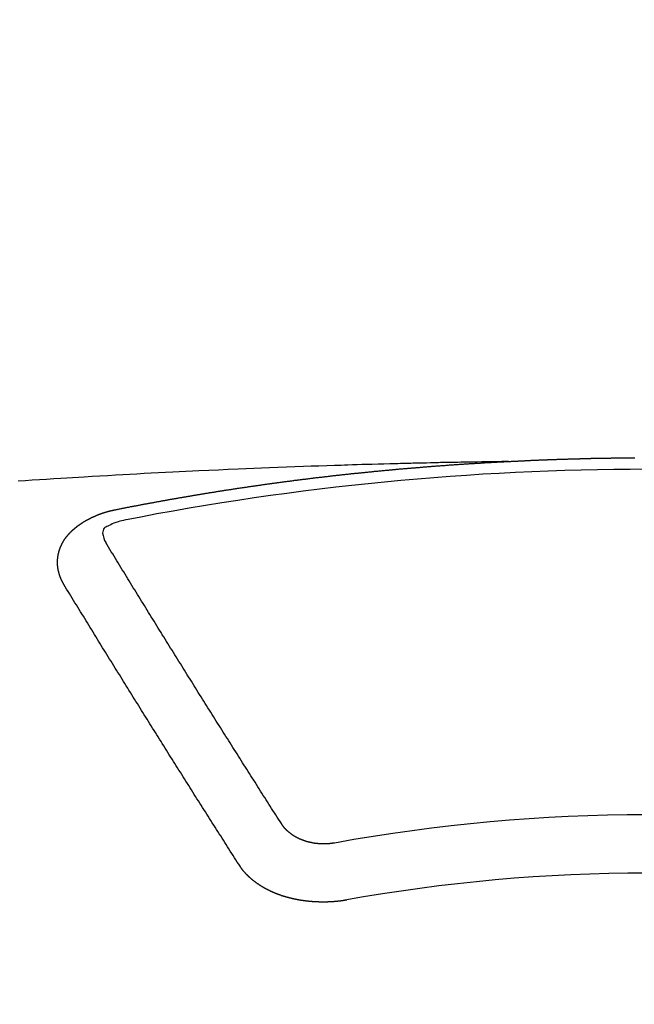
# Model space of a CAD drawing. Extents: x 0 to 26473, y -33073 to -24203.
# Drawn here: x 17007 to 17014, y -26041 to -26029 of the extents above; entities that cross this region are included whole.
import ezdxf

# ---------------------------------------------------------------- set-up
doc = ezdxf.new("R2010")
doc.units = 0
doc.header["$LTSCALE"] = 50
doc.header["$MEASUREMENT"] = 0
doc.layers.get('0').update_dxf_attribs({"linetype": 'CONTINUOUS'})
doc.layers.add('150-機器', color=8, linetype='CONTINUOUS')
doc.layers.add('160-文字', color=254, linetype='CONTINUOUS')
doc.styles.add('KH001', font='txt')
doc.dimstyles.new('KH1xx030', dxfattribs={"dimscale": 30, "dimtxt": 2, "dimasz": 0.6, "dimexe": 0.3, "dimexo": 1.2, "dimgap": 0.5, "dimtad": 3, "dimdec": 1, "dimdsep": 46, "dimlunit": 6, "dimtxsty": 'KH001', "dimblk": 'DOT', "dimcen": 1, "dimdle": 1, "dimclrd": 256, "dimclre": 256, "dimclrt": 256, "dimadec": 0, "dimazin": 0, "dimtfac": 1, "dimtdec": 1, "dimtix": 1, "dimtmove": 2, "dimatfit": 3, "dimldrblk": 'CLOSEDBLANK', "dimfxl": 1, "dimtolj": 1, "dimtzin": 0, "dimlwd": -1, "dimlwe": -1, "dimarcsym": 0})

# ---------------------------------------------------------------- blocks, each defined once
blk = doc.blocks.new('F402_H')
at = {"layer": '150-機器', "color": 13, "linetype": 'Continuous'}
for points in [[(-1.602, -266.136), (-1.595, -266.136), (-1.588, -266.136), (-1.582, -266.135), (-1.575, -266.135), (-1.568, -266.135), (-1.561, -266.134), (-1.555, -266.134), (-1.548, -266.134), (-1.541, -266.133), (-1.535, -266.133), (-1.528, -266.133), (-1.521, -266.132), (-1.515, -266.132), (-1.508, -266.132), (-1.501, -266.131), (-1.495, -266.131), (-1.488, -266.131), (-1.481, -266.13), (-1.475, -266.13), (-1.468, -266.13), (-1.461, -266.129), (-1.455, -266.129), (-1.449, -266.129), (-1.442, -266.128), (-1.435, -266.128), (-1.429, -266.128), (-1.422, -266.127), (-1.415, -266.127), (-1.409, -266.127), (-1.402, -266.126), (-1.395, -266.126), (-1.389, -266.126), (-1.382, -266.125), (-1.375, -266.125), (-1.368, -266.125), (-1.362, -266.124), (-1.355, -266.124), (-1.348, -266.124), (-1.342, -266.124), (-1.335, -266.123), (-1.328, -266.123), (-1.322, -266.123), (-1.315, -266.122), (-1.308, -266.122), (-1.301, -266.122), (-1.295, -266.122), (-1.288, -266.121), (-1.281, -266.121), (-1.275, -266.121), (-1.268, -266.12), (-1.261, -266.12), (-1.255, -266.12), (-1.248, -266.12), (-1.241, -266.119), (-1.235, -266.119), (-1.228, -266.119), (-1.221, -266.118), (-1.214, -266.118), (-1.208, -266.118), (-1.201, -266.118), (-1.194, -266.117), (-1.188, -266.117), (-1.181, -266.117), (-1.174, -266.117), (-1.168, -266.116), (-1.161, -266.116), (-1.154, -266.116), (-1.147, -266.116), (-1.141, -266.115), (-1.134, -266.115), (-1.127, -266.115), (-1.121, -266.115), (-1.114, -266.114), (-1.107, -266.114), (-1.1, -266.114), (-1.094, -266.114), (-1.087, -266.113), (-1.081, -266.113), (-1.075, -266.113), (-1.068, -266.113), (-1.061, -266.112), (-1.055, -266.112), (-1.048, -266.112), (-1.041, -266.112), (-1.034, -266.111), (-1.028, -266.111), (-1.021, -266.111), (-1.014, -266.111), (-1.008, -266.111), (-1.001, -266.11), (-0.994, -266.11), (-0.988, -266.11), (-0.981, -266.11), (-0.974, -266.109), (-0.967, -266.109), (-0.961, -266.109), (-0.954, -266.109), (-0.947, -266.109), (-0.941, -266.108), (-0.934, -266.108), (-0.927, -266.108), (-0.92, -266.108), (-0.914, -266.108), (-0.907, -266.107), (-0.9, -266.107), (-0.894, -266.107), (-0.887, -266.107), (-0.88, -266.107), (-0.874, -266.106), (-0.867, -266.106), (-0.86, -266.106), (-0.853, -266.106), (-0.847, -266.106), (-0.84, -266.105), (-0.833, -266.105), (-0.827, -266.105), (-0.82, -266.105), (-0.813, -266.105), (-0.806, -266.105), (-0.8, -266.104), (-0.793, -266.104), (-0.786, -266.104), (-0.78, -266.104), (-0.773, -266.104), (-0.766, -266.103), (-0.759, -266.103), (-0.753, -266.103), (-0.746, -266.103), (-0.739, -266.103), (-0.733, -266.103), (-0.726, -266.102), (-0.719, -266.102), (-0.713, -266.102), (-0.706, -266.102), (-0.7, -266.102), (-0.693, -266.102), (-0.687, -266.102), (-0.68, -266.101), (-0.673, -266.101), (-0.667, -266.101), (-0.66, -266.101), (-0.653, -266.101), (-0.646, -266.101), (-0.64, -266.1), (-0.633, -266.1), (-0.626, -266.1), (-0.62, -266.1), (-0.613, -266.1), (-0.606, -266.1), (-0.599, -266.1), (-0.593, -266.1), (-0.586, -266.099), (-0.579, -266.099), (-0.573, -266.099), (-0.566, -266.099), (-0.559, -266.099), (-0.552, -266.099), (-0.546, -266.099), (-0.539, -266.099), (-0.532, -266.098), (-0.526, -266.098), (-0.519, -266.098), (-0.512, -266.098), (-0.505, -266.098), (-0.499, -266.098), (-0.492, -266.098), (-0.485, -266.098), (-0.479, -266.098), (-0.472, -266.097), (-0.465, -266.097), (-0.458, -266.097), (-0.452, -266.097), (-0.445, -266.097), (-0.438, -266.097), (-0.432, -266.097), (-0.425, -266.097), (-0.418, -266.097), (-0.412, -266.097), (-0.405, -266.096), (-0.398, -266.096), (-0.391, -266.096), (-0.385, -266.096), (-0.378, -266.096), (-0.371, -266.096), (-0.365, -266.096), (-0.358, -266.096), (-0.351, -266.096), (-0.344, -266.096), (-0.338, -266.096), (-0.331, -266.096), (-0.325, -266.095), (-0.319, -266.095), (-0.312, -266.095), (-0.305, -266.095), (-0.298, -266.095), (-0.292, -266.095), (-0.285, -266.095), (-0.278, -266.095), (-0.272, -266.095), (-0.265, -266.095), (-0.258, -266.095), (-0.251, -266.095), (-0.245, -266.095), (-0.238, -266.095), (-0.231, -266.095), (-0.225, -266.095), (-0.218, -266.095), (-0.211, -266.094), (-0.204, -266.094), (-0.198, -266.094), (-0.191, -266.094), (-0.184, -266.094), (-0.178, -266.094), (-0.171, -266.094), (-0.164, -266.094), (-0.157, -266.094), (-0.151, -266.094), (-0.144, -266.094), (-0.137, -266.094)], [(-1.595, -266.136), (-1.673, -266.137), (-1.75, -266.139), (-1.828, -266.14), (-1.905, -266.142), (-1.958, -266.143), (-2.011, -266.144), (-2.064, -266.145), (-2.117, -266.146), (-2.147, -266.146), (-2.178, -266.147), (-2.208, -266.147), (-2.238, -266.148), (-2.269, -266.148), (-2.299, -266.149), (-2.329, -266.149), (-2.359, -266.15), (-2.382, -266.15), (-2.404, -266.151), (-2.427, -266.151), (-2.45, -266.152), (-2.495, -266.153), (-2.541, -266.154), (-2.587, -266.155), (-2.632, -266.156), (-2.655, -266.156), (-2.678, -266.157), (-2.7, -266.157), (-2.723, -266.158), (-2.753, -266.158), (-2.783, -266.159), (-2.814, -266.16), (-2.844, -266.161), (-2.874, -266.162), (-2.905, -266.163), (-2.935, -266.164), (-2.966, -266.165), (-3.034, -266.167), (-3.102, -266.168), (-3.17, -266.17), (-3.238, -266.172), (-3.291, -266.173), (-3.343, -266.175), (-3.396, -266.177), (-3.449, -266.179), (-3.488, -266.18), (-3.527, -266.181), (-3.566, -266.182), (-3.605, -266.183), (-3.694, -266.186), (-3.784, -266.189), (-3.873, -266.192), (-3.963, -266.196), (-4.061, -266.199), (-4.159, -266.203), (-4.258, -266.207), (-4.356, -266.211), (-4.446, -266.214), (-4.537, -266.218), (-4.627, -266.222), (-4.718, -266.226), (-4.831, -266.23), (-4.944, -266.235), (-5.057, -266.24), (-5.171, -266.246), (-5.246, -266.249), (-5.321, -266.253), (-5.397, -266.257), (-5.472, -266.261), (-5.555, -266.265), (-5.637, -266.269), (-5.72, -266.273), (-5.803, -266.277), (-5.886, -266.282), (-5.969, -266.286), (-6.051, -266.291), (-6.134, -266.295), (-6.224, -266.301), (-6.314, -266.306), (-6.404, -266.311), (-6.494, -266.316), (-6.562, -266.32), (-6.629, -266.324), (-6.697, -266.328), (-6.764, -266.332), (-6.847, -266.337), (-6.929, -266.343), (-7.012, -266.348), (-7.095, -266.353), (-7.177, -266.359), (-7.259, -266.364)], [(-6.135, -266.693), (-6.125, -266.691), (-6.116, -266.689), (-6.107, -266.687), (-6.098, -266.685), (-6.089, -266.684), (-6.079, -266.682), (-6.07, -266.68), (-6.061, -266.678), (-6.052, -266.676), (-6.043, -266.674), (-6.033, -266.673), (-6.024, -266.671), (-6.015, -266.669), (-6.006, -266.667), (-5.997, -266.665), (-5.987, -266.664), (-5.979, -266.662), (-5.97, -266.66), (-5.961, -266.658), (-5.951, -266.656), (-5.942, -266.655), (-5.933, -266.653), (-5.924, -266.651), (-5.915, -266.65), (-5.905, -266.649), (-5.896, -266.647), (-5.887, -266.645), (-5.878, -266.643), (-5.868, -266.641), (-5.859, -266.64), (-5.85, -266.638), (-5.841, -266.636), (-5.832, -266.634), (-5.822, -266.633), (-5.813, -266.631), (-5.804, -266.629), (-5.795, -266.627), (-5.785, -266.626), (-5.776, -266.624), (-5.767, -266.622), (-5.758, -266.621), (-5.748, -266.619), (-5.739, -266.617), (-5.73, -266.615), (-5.721, -266.614), (-5.711, -266.612), (-5.702, -266.61), (-5.693, -266.609), (-5.683, -266.607), (-5.674, -266.605), (-5.665, -266.603), (-5.656, -266.602), (-5.646, -266.6), (-5.637, -266.598), (-5.628, -266.597), (-5.619, -266.595), (-5.609, -266.593), (-5.601, -266.592), (-5.592, -266.59), (-5.582, -266.588), (-5.573, -266.587), (-5.564, -266.585), (-5.555, -266.583), (-5.545, -266.582), (-5.536, -266.58), (-5.527, -266.578), (-5.517, -266.577), (-5.508, -266.575), (-5.499, -266.573), (-5.49, -266.572), (-5.48, -266.57), (-5.471, -266.568), (-5.462, -266.567), (-5.452, -266.565), (-5.443, -266.564), (-5.434, -266.562), (-5.424, -266.56), (-5.415, -266.559), (-5.406, -266.557), (-5.397, -266.555), (-5.387, -266.554), (-5.378, -266.552), (-5.369, -266.551), (-5.359, -266.549), (-5.35, -266.547), (-5.341, -266.546), (-5.331, -266.544), (-5.322, -266.543), (-5.313, -266.541), (-5.303, -266.539), (-5.294, -266.538), (-5.285, -266.536), (-5.275, -266.535), (-5.266, -266.533), (-5.257, -266.532), (-5.247, -266.53), (-5.238, -266.528), (-5.229, -266.527), (-5.22, -266.525), (-5.211, -266.524), (-5.202, -266.522), (-5.192, -266.521), (-5.183, -266.519), (-5.174, -266.517), (-5.164, -266.516), (-5.155, -266.514), (-5.146, -266.513), (-5.136, -266.511), (-5.127, -266.51), (-5.118, -266.508), (-5.108, -266.507), (-5.099, -266.505), (-5.089, -266.504), (-5.08, -266.502), (-5.071, -266.501), (-5.061, -266.499), (-5.052, -266.498), (-5.043, -266.496), (-5.033, -266.495), (-5.024, -266.493), (-5.015, -266.492), (-5.005, -266.49), (-4.996, -266.489), (-4.986, -266.487), (-4.977, -266.486), (-4.968, -266.484), (-4.958, -266.483), (-4.949, -266.481), (-4.94, -266.48), (-4.93, -266.478), (-4.921, -266.477), (-4.911, -266.475), (-4.902, -266.474), (-4.893, -266.472), (-4.883, -266.471), (-4.874, -266.469), (-4.864, -266.468), (-4.855, -266.466), (-4.847, -266.465), (-4.837, -266.464), (-4.828, -266.462), (-4.818, -266.461), (-4.809, -266.459), (-4.8, -266.458), (-4.79, -266.456), (-4.781, -266.455), (-4.771, -266.453), (-4.762, -266.452), (-4.753, -266.451), (-4.743, -266.449), (-4.734, -266.448), (-4.724, -266.446), (-4.715, -266.445), (-4.706, -266.444), (-4.696, -266.442), (-4.687, -266.441), (-4.677, -266.439), (-4.668, -266.438), (-4.659, -266.437), (-4.649, -266.435), (-4.64, -266.434), (-4.63, -266.432), (-4.621, -266.431), (-4.611, -266.43), (-4.602, -266.428), (-4.593, -266.427), (-4.583, -266.425), (-4.574, -266.424), (-4.564, -266.423), (-4.555, -266.421), (-4.545, -266.42), (-4.536, -266.419), (-4.527, -266.417), (-4.517, -266.416), (-4.508, -266.415), (-4.498, -266.413), (-4.489, -266.412), (-4.479, -266.411), (-4.471, -266.409), (-4.461, -266.408), (-4.452, -266.407), (-4.443, -266.405), (-4.433, -266.404), (-4.424, -266.403), (-4.414, -266.401), (-4.405, -266.4), (-4.395, -266.399), (-4.386, -266.397), (-4.376, -266.396), (-4.367, -266.395), (-4.357, -266.393), (-4.348, -266.392), (-4.339, -266.391), (-4.329, -266.389), (-4.32, -266.388), (-4.31, -266.387), (-4.301, -266.386), (-4.291, -266.384), (-4.282, -266.383), (-4.272, -266.382), (-4.263, -266.38), (-4.253, -266.379), (-4.244, -266.378), (-4.234, -266.377), (-4.225, -266.375), (-4.215, -266.374), (-4.206, -266.373), (-4.197, -266.372), (-4.187, -266.37), (-4.178, -266.369), (-4.168, -266.368), (-4.159, -266.367), (-4.149, -266.365), (-4.14, -266.364), (-4.13, -266.363), (-4.121, -266.362), (-4.111, -266.36), (-4.102, -266.359), (-4.093, -266.358), (-4.084, -266.357), (-4.074, -266.355), (-4.065, -266.354), (-4.055, -266.353), (-4.046, -266.352), (-4.036, -266.351), (-4.027, -266.349), (-4.017, -266.348), (-4.008, -266.347), (-3.998, -266.346), (-3.989, -266.345), (-3.979, -266.343), (-3.97, -266.342), (-3.96, -266.341), (-3.951, -266.34), (-3.941, -266.339), (-3.932, -266.337), (-3.922, -266.336), (-3.913, -266.335), (-3.903, -266.334), (-3.894, -266.333), (-3.884, -266.332), (-3.875, -266.33), (-3.865, -266.329), (-3.856, -266.328), (-3.846, -266.327), (-3.837, -266.326), (-3.827, -266.325), (-3.817, -266.323), (-3.808, -266.322), (-3.798, -266.321), (-3.789, -266.32), (-3.779, -266.319), (-3.77, -266.318), (-3.76, -266.317), (-3.751, -266.316), (-3.741, -266.314), (-3.732, -266.313), (-3.722, -266.312), (-3.714, -266.311), (-3.704, -266.31), (-3.695, -266.309), (-3.685, -266.308), (-3.676, -266.307), (-3.666, -266.306), (-3.656, -266.304), (-3.647, -266.303), (-3.637, -266.302), (-3.628, -266.301), (-3.618, -266.3), (-3.609, -266.299), (-3.599, -266.298), (-3.59, -266.297), (-3.58, -266.296), (-3.571, -266.295), (-3.561, -266.294), (-3.551, -266.293), (-3.542, -266.291), (-3.532, -266.29), (-3.523, -266.289), (-3.513, -266.288), (-3.504, -266.287), (-3.494, -266.286), (-3.485, -266.285), (-3.475, -266.284), (-3.465, -266.283), (-3.456, -266.282), (-3.446, -266.281), (-3.437, -266.28), (-3.427, -266.279), (-3.418, -266.278), (-3.408, -266.277), (-3.399, -266.276), (-3.389, -266.275), (-3.379, -266.274), (-3.37, -266.273), (-3.36, -266.273), (-3.351, -266.272), (-3.342, -266.271), (-3.333, -266.27), (-3.323, -266.269), (-3.313, -266.268), (-3.304, -266.267), (-3.294, -266.266), (-3.285, -266.265), (-3.275, -266.264), (-3.266, -266.263), (-3.256, -266.262), (-3.246, -266.261), (-3.237, -266.26), (-3.227, -266.259), (-3.218, -266.258), (-3.208, -266.257), (-3.199, -266.256), (-3.189, -266.255), (-3.179, -266.254), (-3.17, -266.253), (-3.16, -266.252), (-3.151, -266.251), (-3.141, -266.25), (-3.131, -266.249), (-3.122, -266.248), (-3.112, -266.248), (-3.103, -266.247), (-3.093, -266.246), (-3.083, -266.245), (-3.074, -266.244), (-3.064, -266.243), (-3.055, -266.242), (-3.045, -266.241), (-3.035, -266.24), (-3.026, -266.239), (-3.016, -266.238), (-3.007, -266.237), (-2.997, -266.237), (-2.987, -266.236), (-2.978, -266.235), (-2.968, -266.234), (-2.96, -266.233), (-2.95, -266.232), (-2.94, -266.231), (-2.931, -266.23), (-2.921, -266.229), (-2.912, -266.229), (-2.902, -266.228), (-2.892, -266.227), (-2.883, -266.226), (-2.873, -266.225), (-2.864, -266.224), (-2.854, -266.223), (-2.844, -266.223), (-2.835, -266.222), (-2.825, -266.221), (-2.815, -266.22), (-2.806, -266.219), (-2.796, -266.218), (-2.787, -266.217), (-2.777, -266.217), (-2.767, -266.216), (-2.758, -266.215), (-2.748, -266.214), (-2.739, -266.213), (-2.729, -266.212), (-2.719, -266.212), (-2.71, -266.211), (-2.7, -266.21), (-2.69, -266.209), (-2.681, -266.208), (-2.671, -266.208), (-2.662, -266.207), (-2.652, -266.206), (-2.642, -266.205), (-2.633, -266.204), (-2.623, -266.204), (-2.613, -266.203), (-2.604, -266.202), (-2.594, -266.201), (-2.585, -266.201), (-2.576, -266.2), (-2.566, -266.199), (-2.557, -266.198), (-2.547, -266.197), (-2.537, -266.197), (-2.528, -266.196), (-2.518, -266.195), (-2.508, -266.194), (-2.499, -266.194), (-2.489, -266.193), (-2.479, -266.192), (-2.47, -266.191), (-2.46, -266.191), (-2.451, -266.19), (-2.441, -266.189), (-2.431, -266.188), (-2.422, -266.188), (-2.412, -266.187), (-2.402, -266.186), (-2.393, -266.186), (-2.383, -266.185), (-2.373, -266.184), (-2.364, -266.183), (-2.354, -266.183), (-2.344, -266.182), (-2.335, -266.181), (-2.325, -266.181), (-2.315, -266.18), (-2.306, -266.179), (-2.296, -266.178), (-2.287, -266.178), (-2.277, -266.177), (-2.267, -266.176), (-2.258, -266.176), (-2.248, -266.175), (-2.238, -266.174), (-2.229, -266.174), (-2.219, -266.173), (-2.21, -266.172), (-2.201, -266.172), (-2.191, -266.171), (-2.181, -266.17), (-2.172, -266.17), (-2.162, -266.169), (-2.152, -266.168), (-2.143, -266.168), (-2.133, -266.167), (-2.123, -266.166), (-2.114, -266.166), (-2.104, -266.165), (-2.094, -266.165), (-2.085, -266.164), (-2.075, -266.163), (-2.065, -266.163), (-2.056, -266.162), (-2.046, -266.161), (-2.036, -266.161), (-2.027, -266.16), (-2.017, -266.16), (-2.007, -266.159), (-1.998, -266.158), (-1.988, -266.158), (-1.978, -266.157), (-1.969, -266.157), (-1.959, -266.156), (-1.949, -266.156), (-1.94, -266.155), (-1.93, -266.154), (-1.92, -266.154), (-1.911, -266.153), (-1.901, -266.153), (-1.891, -266.152), (-1.881, -266.152), (-1.872, -266.151), (-1.862, -266.15), (-1.852, -266.15), (-1.843, -266.149), (-1.834, -266.149), (-1.824, -266.148), (-1.815, -266.148), (-1.805, -266.147), (-1.795, -266.147), (-1.786, -266.146), (-1.776, -266.146), (-1.766, -266.145), (-1.757, -266.145), (-1.747, -266.144), (-1.737, -266.143), (-1.728, -266.143), (-1.718, -266.142), (-1.708, -266.142), (-1.698, -266.141), (-1.689, -266.141), (-1.679, -266.14), (-1.669, -266.14), (-1.66, -266.139), (-1.65, -266.139), (-1.64, -266.138), (-1.631, -266.138), (-1.621, -266.137), (-1.611, -266.137), (-1.602, -266.136)], [(-6.73, -267.557), (-6.731, -267.555), (-6.732, -267.553), (-6.733, -267.551), (-6.735, -267.549), (-6.735, -267.546), (-6.736, -267.544), (-6.737, -267.542), (-6.738, -267.54), (-6.74, -267.538), (-6.741, -267.536), (-6.742, -267.534), (-6.743, -267.531), (-6.744, -267.529), (-6.745, -267.527), (-6.747, -267.525), (-6.748, -267.523), (-6.749, -267.521), (-6.75, -267.518), (-6.751, -267.516), (-6.752, -267.514), (-6.753, -267.512), (-6.754, -267.51), (-6.755, -267.508), (-6.756, -267.505), (-6.758, -267.503), (-6.759, -267.501), (-6.76, -267.499), (-6.761, -267.497), (-6.762, -267.494), (-6.763, -267.492), (-6.764, -267.49), (-6.765, -267.488), (-6.765, -267.486), (-6.766, -267.484), (-6.767, -267.481), (-6.768, -267.479), (-6.769, -267.477), (-6.77, -267.475), (-6.771, -267.472), (-6.772, -267.47), (-6.772, -267.468), (-6.773, -267.466), (-6.774, -267.464), (-6.775, -267.461), (-6.776, -267.459), (-6.776, -267.457), (-6.777, -267.455), (-6.778, -267.453), (-6.779, -267.45), (-6.779, -267.448), (-6.78, -267.446), (-6.781, -267.444), (-6.782, -267.441), (-6.782, -267.439), (-6.783, -267.437), (-6.784, -267.435), (-6.784, -267.432), (-6.785, -267.43), (-6.785, -267.428), (-6.786, -267.426), (-6.787, -267.423), (-6.787, -267.421), (-6.788, -267.419), (-6.788, -267.417), (-6.789, -267.414), (-6.79, -267.412), (-6.79, -267.41), (-6.791, -267.408), (-6.791, -267.405), (-6.792, -267.403), (-6.792, -267.402), (-6.793, -267.4), (-6.793, -267.397), (-6.794, -267.395), (-6.794, -267.393), (-6.794, -267.391), (-6.795, -267.388), (-6.795, -267.386), (-6.796, -267.384), (-6.796, -267.382), (-6.797, -267.379), (-6.797, -267.377), (-6.797, -267.375), (-6.798, -267.373), (-6.798, -267.37), (-6.798, -267.368), (-6.799, -267.366), (-6.799, -267.364), (-6.799, -267.361), (-6.8, -267.359), (-6.8, -267.357), (-6.8, -267.355), (-6.8, -267.352), (-6.801, -267.35), (-6.801, -267.348), (-6.801, -267.346), (-6.801, -267.343), (-6.802, -267.341), (-6.802, -267.339), (-6.802, -267.337), (-6.802, -267.334), (-6.802, -267.332), (-6.802, -267.33), (-6.803, -267.328), (-6.803, -267.325), (-6.803, -267.323), (-6.803, -267.321), (-6.803, -267.319), (-6.803, -267.316), (-6.803, -267.314), (-6.803, -267.312), (-6.803, -267.309), (-6.803, -267.307), (-6.803, -267.305), (-6.803, -267.303), (-6.803, -267.3), (-6.803, -267.298), (-6.803, -267.296), (-6.803, -267.294), (-6.803, -267.291), (-6.803, -267.289), (-6.803, -267.287), (-6.803, -267.285), (-6.803, -267.282), (-6.803, -267.28), (-6.803, -267.278), (-6.803, -267.276), (-6.802, -267.273), (-6.802, -267.271), (-6.802, -267.269), (-6.802, -267.267), (-6.802, -267.264), (-6.802, -267.262), (-6.801, -267.26), (-6.801, -267.258), (-6.801, -267.255), (-6.801, -267.253), (-6.801, -267.251), (-6.8, -267.249), (-6.8, -267.246), (-6.8, -267.244), (-6.8, -267.242), (-6.799, -267.24), (-6.799, -267.237), (-6.799, -267.235), (-6.798, -267.233), (-6.798, -267.231), (-6.798, -267.228), (-6.797, -267.226), (-6.797, -267.224), (-6.796, -267.222), (-6.796, -267.219), (-6.796, -267.217), (-6.795, -267.215), (-6.795, -267.213), (-6.794, -267.211), (-6.794, -267.208), (-6.793, -267.206), (-6.793, -267.204), (-6.793, -267.202), (-6.792, -267.199), (-6.792, -267.197), (-6.791, -267.195), (-6.791, -267.193), (-6.79, -267.191), (-6.789, -267.188), (-6.789, -267.186), (-6.788, -267.184), (-6.788, -267.182), (-6.787, -267.179), (-6.787, -267.177), (-6.786, -267.175), (-6.785, -267.173), (-6.785, -267.171), (-6.784, -267.168), (-6.783, -267.166), (-6.783, -267.164), (-6.782, -267.162), (-6.781, -267.16), (-6.781, -267.157), (-6.78, -267.155), (-6.779, -267.153), (-6.778, -267.151), (-6.778, -267.149), (-6.777, -267.147), (-6.776, -267.144), (-6.775, -267.142), (-6.775, -267.14), (-6.774, -267.138), (-6.773, -267.136), (-6.772, -267.133), (-6.771, -267.131), (-6.77, -267.129), (-6.77, -267.127), (-6.769, -267.125), (-6.768, -267.123), (-6.767, -267.12), (-6.766, -267.118), (-6.765, -267.116), (-6.764, -267.114), (-6.763, -267.112), (-6.762, -267.11), (-6.761, -267.108), (-6.76, -267.105), (-6.759, -267.103), (-6.758, -267.101), (-6.757, -267.099), (-6.756, -267.097), (-6.755, -267.095), (-6.754, -267.093), (-6.753, -267.091), (-6.752, -267.088), (-6.751, -267.086), (-6.75, -267.084), (-6.749, -267.082), (-6.748, -267.08), (-6.747, -267.078), (-6.745, -267.076), (-6.744, -267.074), (-6.743, -267.072), (-6.742, -267.07), (-6.741, -267.067), (-6.74, -267.065), (-6.738, -267.063), (-6.737, -267.061), (-6.736, -267.059), (-6.735, -267.057), (-6.734, -267.055), (-6.733, -267.053), (-6.732, -267.051), (-6.731, -267.049), (-6.729, -267.047), (-6.728, -267.045), (-6.727, -267.043), (-6.725, -267.041), (-6.724, -267.039), (-6.723, -267.037), (-6.721, -267.034), (-6.72, -267.032), (-6.718, -267.03), (-6.717, -267.028), (-6.716, -267.026), (-6.714, -267.025), (-6.713, -267.023), (-6.711, -267.021), (-6.71, -267.019), (-6.708, -267.017), (-6.707, -267.015), (-6.705, -267.013), (-6.704, -267.011), (-6.702, -267.009), (-6.701, -267.007), (-6.699, -267.005), (-6.698, -267.003), (-6.696, -267.002), (-6.695, -267), (-6.693, -266.998), (-6.692, -266.996), (-6.69, -266.994), (-6.688, -266.992), (-6.687, -266.99), (-6.685, -266.988), (-6.683, -266.986), (-6.682, -266.984), (-6.68, -266.982), (-6.678, -266.98), (-6.677, -266.978), (-6.675, -266.976), (-6.673, -266.974), (-6.672, -266.972), (-6.67, -266.971), (-6.668, -266.969), (-6.666, -266.967), (-6.665, -266.965), (-6.663, -266.963), (-6.661, -266.961), (-6.659, -266.959), (-6.658, -266.957), (-6.656, -266.956), (-6.654, -266.954), (-6.652, -266.952), (-6.65, -266.95), (-6.648, -266.948), (-6.647, -266.946), (-6.645, -266.944), (-6.643, -266.943), (-6.641, -266.941), (-6.639, -266.939), (-6.637, -266.937), (-6.635, -266.935), (-6.633, -266.933), (-6.631, -266.932), (-6.629, -266.93), (-6.627, -266.928), (-6.625, -266.926), (-6.623, -266.924), (-6.621, -266.923), (-6.619, -266.921), (-6.617, -266.919), (-6.615, -266.917), (-6.613, -266.916), (-6.611, -266.914), (-6.609, -266.912), (-6.607, -266.91), (-6.605, -266.909), (-6.603, -266.907), (-6.601, -266.905), (-6.599, -266.903), (-6.597, -266.902), (-6.595, -266.9), (-6.593, -266.898), (-6.591, -266.897), (-6.588, -266.895), (-6.586, -266.893), (-6.584, -266.891), (-6.582, -266.89), (-6.58, -266.888), (-6.578, -266.886), (-6.575, -266.885), (-6.573, -266.883), (-6.571, -266.881), (-6.569, -266.88), (-6.567, -266.878), (-6.564, -266.876), (-6.562, -266.875), (-6.56, -266.873), (-6.558, -266.871), (-6.555, -266.87), (-6.553, -266.868), (-6.551, -266.867), (-6.549, -266.865), (-6.546, -266.863), (-6.544, -266.862), (-6.542, -266.86), (-6.539, -266.859), (-6.537, -266.857), (-6.535, -266.855), (-6.532, -266.854), (-6.53, -266.852), (-6.528, -266.851), (-6.525, -266.849), (-6.523, -266.848), (-6.521, -266.846), (-6.518, -266.844), (-6.516, -266.843), (-6.513, -266.841), (-6.511, -266.84), (-6.509, -266.838), (-6.506, -266.837), (-6.504, -266.835), (-6.501, -266.834), (-6.499, -266.832), (-6.496, -266.831), (-6.494, -266.829), (-6.491, -266.828), (-6.489, -266.826), (-6.486, -266.825), (-6.484, -266.823), (-6.481, -266.822), (-6.479, -266.821), (-6.476, -266.819), (-6.474, -266.818), (-6.471, -266.816), (-6.469, -266.815), (-6.466, -266.813), (-6.464, -266.812), (-6.461, -266.81), (-6.458, -266.809), (-6.456, -266.808), (-6.453, -266.806), (-6.451, -266.805), (-6.448, -266.803), (-6.446, -266.802), (-6.443, -266.801), (-6.44, -266.799), (-6.438, -266.798), (-6.435, -266.797), (-6.432, -266.795), (-6.43, -266.794), (-6.427, -266.793), (-6.424, -266.791), (-6.422, -266.79), (-6.419, -266.789), (-6.416, -266.787), (-6.414, -266.786), (-6.411, -266.785), (-6.408, -266.783), (-6.406, -266.782), (-6.403, -266.781), (-6.4, -266.78), (-6.397, -266.778), (-6.395, -266.777), (-6.392, -266.776), (-6.389, -266.774), (-6.386, -266.773), (-6.384, -266.772), (-6.381, -266.771), (-6.378, -266.77), (-6.375, -266.768), (-6.372, -266.767), (-6.37, -266.766), (-6.367, -266.765), (-6.364, -266.763), (-6.361, -266.762), (-6.358, -266.761), (-6.357, -266.76), (-6.354, -266.759), (-6.351, -266.758), (-6.348, -266.756), (-6.345, -266.755), (-6.342, -266.754), (-6.339, -266.753), (-6.337, -266.752), (-6.334, -266.751), (-6.331, -266.75), (-6.328, -266.748), (-6.325, -266.747), (-6.322, -266.746), (-6.319, -266.745), (-6.316, -266.744), (-6.313, -266.743), (-6.31, -266.742), (-6.308, -266.741), (-6.305, -266.74), (-6.302, -266.739), (-6.299, -266.738), (-6.296, -266.737), (-6.293, -266.736), (-6.29, -266.735), (-6.287, -266.734), (-6.284, -266.733), (-6.281, -266.731), (-6.278, -266.73), (-6.275, -266.729), (-6.272, -266.729), (-6.269, -266.728), (-6.266, -266.727), (-6.263, -266.726), (-6.26, -266.725), (-6.257, -266.724), (-6.254, -266.723), (-6.251, -266.722), (-6.248, -266.721), (-6.245, -266.72), (-6.242, -266.719), (-6.238, -266.718), (-6.235, -266.717), (-6.232, -266.716), (-6.229, -266.716), (-6.226, -266.715), (-6.223, -266.714), (-6.22, -266.713), (-6.217, -266.712), (-6.214, -266.711), (-6.211, -266.711), (-6.207, -266.71), (-6.204, -266.709), (-6.201, -266.708), (-6.198, -266.707), (-6.195, -266.707), (-6.192, -266.706), (-6.189, -266.705), (-6.185, -266.704), (-6.182, -266.704), (-6.179, -266.703), (-6.176, -266.702), (-6.173, -266.701), (-6.17, -266.701), (-6.166, -266.7), (-6.163, -266.699), (-6.16, -266.698), (-6.157, -266.698), (-6.154, -266.697), (-6.15, -266.696), (-6.147, -266.695), (-6.144, -266.695), (-6.141, -266.694), (-6.138, -266.693), (-6.135, -266.693)], [(-6.021, -266.811), (-6.041, -266.817), (-6.062, -266.822), (-6.083, -266.827), (-6.103, -266.833), (-6.116, -266.837), (-6.129, -266.841), (-6.141, -266.845), (-6.154, -266.85), (-6.172, -266.857), (-6.189, -266.866), (-6.206, -266.874), (-6.224, -266.883), (-6.235, -266.888), (-6.247, -266.894), (-6.257, -266.9), (-6.266, -266.908), (-6.273, -266.919), (-6.278, -266.933), (-6.281, -266.948), (-6.282, -266.963), (-6.278, -266.992), (-6.27, -267.02), (-6.259, -267.047), (-6.246, -267.073)], [(-4.218, -270.316), (-4.234, -270.291), (-4.251, -270.266), (-4.267, -270.241), (-4.283, -270.216), (-4.299, -270.191), (-4.315, -270.166), (-4.331, -270.141), (-4.347, -270.116), (-4.363, -270.091), (-4.379, -270.066), (-4.395, -270.041), (-4.411, -270.016), (-4.427, -269.991), (-4.443, -269.966), (-4.459, -269.941), (-4.474, -269.916), (-4.49, -269.891), (-4.506, -269.865), (-4.522, -269.84), (-4.538, -269.815), (-4.554, -269.79), (-4.57, -269.765), (-4.586, -269.739), (-4.602, -269.714), (-4.618, -269.689), (-4.634, -269.665), (-4.65, -269.639), (-4.666, -269.614), (-4.682, -269.589), (-4.698, -269.563), (-4.714, -269.538), (-4.73, -269.513), (-4.746, -269.488), (-4.762, -269.462), (-4.778, -269.437), (-4.794, -269.412), (-4.81, -269.386), (-4.826, -269.361), (-4.842, -269.335), (-4.858, -269.31), (-4.874, -269.286), (-4.89, -269.26), (-4.906, -269.235), (-4.922, -269.209), (-4.938, -269.184), (-4.954, -269.159), (-4.97, -269.133), (-4.986, -269.108), (-5.002, -269.082), (-5.018, -269.057), (-5.034, -269.031), (-5.05, -269.006), (-5.066, -268.98), (-5.082, -268.955), (-5.098, -268.929), (-5.114, -268.905), (-5.13, -268.879), (-5.146, -268.854), (-5.162, -268.828), (-5.178, -268.802), (-5.194, -268.777), (-5.21, -268.751), (-5.226, -268.726), (-5.241, -268.7), (-5.257, -268.674), (-5.273, -268.649), (-5.289, -268.623), (-5.305, -268.598), (-5.321, -268.572), (-5.337, -268.546), (-5.353, -268.522), (-5.369, -268.496), (-5.385, -268.47), (-5.401, -268.445), (-5.417, -268.419), (-5.433, -268.393), (-5.449, -268.367), (-5.465, -268.342), (-5.481, -268.316), (-5.497, -268.29), (-5.513, -268.264), (-5.529, -268.239), (-5.545, -268.213), (-5.561, -268.187), (-5.577, -268.161), (-5.593, -268.136), (-5.608, -268.111), (-5.624, -268.085), (-5.64, -268.059), (-5.656, -268.033), (-5.672, -268.007), (-5.688, -267.981), (-5.704, -267.956), (-5.72, -267.93), (-5.736, -267.904), (-5.752, -267.878), (-5.768, -267.852), (-5.784, -267.826), (-5.8, -267.8), (-5.816, -267.775), (-5.832, -267.749), (-5.848, -267.723), (-5.864, -267.697), (-5.88, -267.672), (-5.896, -267.646), (-5.912, -267.62), (-5.928, -267.594), (-5.944, -267.568), (-5.96, -267.542), (-5.976, -267.516), (-5.991, -267.49), (-6.007, -267.464), (-6.023, -267.437), (-6.039, -267.411), (-6.055, -267.386), (-6.071, -267.36), (-6.087, -267.334), (-6.103, -267.308), (-6.119, -267.282), (-6.135, -267.256), (-6.151, -267.23), (-6.166, -267.204), (-6.182, -267.178), (-6.198, -267.151), (-6.214, -267.125), (-6.23, -267.099), (-6.246, -267.073)], [(-4.695, -270.81), (-4.711, -270.786), (-4.727, -270.761), (-4.743, -270.736), (-4.759, -270.711), (-4.776, -270.686), (-4.792, -270.661), (-4.808, -270.635), (-4.824, -270.61), (-4.84, -270.585), (-4.855, -270.56), (-4.871, -270.535), (-4.887, -270.509), (-4.903, -270.484), (-4.919, -270.459), (-4.935, -270.434), (-4.951, -270.41), (-4.968, -270.384), (-4.984, -270.359), (-5, -270.334), (-5.016, -270.308), (-5.032, -270.283), (-5.048, -270.258), (-5.064, -270.232), (-5.08, -270.207), (-5.096, -270.182), (-5.112, -270.156), (-5.128, -270.131), (-5.144, -270.106), (-5.16, -270.08), (-5.177, -270.055), (-5.193, -270.031), (-5.209, -270.005), (-5.225, -269.98), (-5.24, -269.954), (-5.256, -269.929), (-5.272, -269.904), (-5.288, -269.878), (-5.304, -269.853), (-5.32, -269.827), (-5.336, -269.802), (-5.352, -269.776), (-5.368, -269.751), (-5.385, -269.725), (-5.401, -269.7), (-5.417, -269.674), (-5.433, -269.65), (-5.449, -269.624), (-5.465, -269.599), (-5.481, -269.573), (-5.497, -269.548), (-5.513, -269.522), (-5.529, -269.496), (-5.545, -269.471), (-5.561, -269.445), (-5.577, -269.42), (-5.593, -269.394), (-5.608, -269.368), (-5.625, -269.343), (-5.641, -269.317), (-5.657, -269.291), (-5.673, -269.267), (-5.689, -269.241), (-5.705, -269.215), (-5.721, -269.19), (-5.737, -269.164), (-5.753, -269.138), (-5.769, -269.113), (-5.785, -269.087), (-5.801, -269.061), (-5.817, -269.035), (-5.833, -269.01), (-5.849, -268.984), (-5.865, -268.958), (-5.881, -268.932), (-5.898, -268.908), (-5.914, -268.882), (-5.93, -268.856), (-5.946, -268.83), (-5.962, -268.804), (-5.978, -268.778), (-5.993, -268.753), (-6.009, -268.727), (-6.025, -268.701), (-6.041, -268.675), (-6.057, -268.649), (-6.073, -268.623), (-6.089, -268.597), (-6.105, -268.571), (-6.121, -268.546), (-6.137, -268.521), (-6.153, -268.495), (-6.169, -268.469), (-6.185, -268.443), (-6.202, -268.417), (-6.218, -268.391), (-6.234, -268.365), (-6.25, -268.339), (-6.266, -268.313), (-6.282, -268.287), (-6.298, -268.261), (-6.314, -268.235), (-6.33, -268.209), (-6.346, -268.183), (-6.361, -268.157), (-6.377, -268.132), (-6.393, -268.106), (-6.409, -268.08), (-6.425, -268.053), (-6.441, -268.027), (-6.457, -268.001), (-6.473, -267.975), (-6.489, -267.949), (-6.505, -267.923), (-6.521, -267.897), (-6.537, -267.871), (-6.553, -267.844), (-6.569, -267.818), (-6.586, -267.792), (-6.602, -267.767), (-6.618, -267.741), (-6.634, -267.715), (-6.65, -267.688), (-6.666, -267.662), (-6.682, -267.636), (-6.698, -267.61), (-6.714, -267.583), (-6.73, -267.557)], [(-3.605, -270.541), (-3.609, -270.541), (-3.613, -270.542), (-3.616, -270.543), (-3.62, -270.543), (-3.624, -270.544), (-3.628, -270.544), (-3.631, -270.545), (-3.635, -270.546), (-3.639, -270.546), (-3.642, -270.546), (-3.646, -270.547), (-3.65, -270.547), (-3.654, -270.548), (-3.658, -270.548), (-3.661, -270.549), (-3.665, -270.549), (-3.669, -270.549), (-3.673, -270.55), (-3.677, -270.55), (-3.68, -270.55), (-3.684, -270.55), (-3.688, -270.551), (-3.692, -270.551), (-3.696, -270.551), (-3.7, -270.551), (-3.704, -270.551), (-3.707, -270.551), (-3.711, -270.552), (-3.715, -270.552), (-3.719, -270.552), (-3.722, -270.552), (-3.726, -270.552), (-3.73, -270.552), (-3.733, -270.552), (-3.737, -270.552), (-3.741, -270.552), (-3.745, -270.552), (-3.749, -270.552), (-3.753, -270.551), (-3.757, -270.551), (-3.761, -270.551), (-3.764, -270.551), (-3.768, -270.551), (-3.772, -270.551), (-3.776, -270.55), (-3.78, -270.55), (-3.784, -270.55), (-3.788, -270.549), (-3.791, -270.549), (-3.795, -270.549), (-3.799, -270.548), (-3.803, -270.548), (-3.807, -270.548), (-3.811, -270.547), (-3.815, -270.547), (-3.818, -270.546), (-3.822, -270.546), (-3.826, -270.545), (-3.83, -270.545), (-3.834, -270.544), (-3.838, -270.544), (-3.841, -270.543), (-3.845, -270.542), (-3.849, -270.542), (-3.853, -270.541), (-3.857, -270.54), (-3.86, -270.54), (-3.864, -270.539), (-3.868, -270.538), (-3.872, -270.537), (-3.875, -270.537), (-3.879, -270.536), (-3.883, -270.535), (-3.887, -270.534), (-3.89, -270.533), (-3.894, -270.532), (-3.898, -270.532), (-3.902, -270.531), (-3.905, -270.53), (-3.909, -270.529), (-3.913, -270.528), (-3.916, -270.527), (-3.92, -270.526), (-3.924, -270.525), (-3.927, -270.524), (-3.931, -270.523), (-3.934, -270.521), (-3.938, -270.52), (-3.942, -270.519), (-3.945, -270.518), (-3.949, -270.517), (-3.952, -270.516), (-3.956, -270.514), (-3.96, -270.513), (-3.963, -270.512), (-3.967, -270.51), (-3.97, -270.509), (-3.974, -270.508), (-3.977, -270.506), (-3.981, -270.505), (-3.984, -270.504), (-3.988, -270.502), (-3.991, -270.501), (-3.994, -270.499), (-3.998, -270.498), (-4.001, -270.496), (-4.005, -270.495), (-4.008, -270.493), (-4.011, -270.492), (-4.015, -270.49), (-4.018, -270.489), (-4.022, -270.487), (-4.025, -270.485), (-4.028, -270.484), (-4.031, -270.482), (-4.035, -270.48), (-4.038, -270.479), (-4.041, -270.477), (-4.044, -270.475), (-4.048, -270.473), (-4.051, -270.472), (-4.054, -270.47), (-4.057, -270.468), (-4.06, -270.466), (-4.063, -270.464), (-4.066, -270.462), (-4.069, -270.461), (-4.073, -270.459), (-4.076, -270.457), (-4.079, -270.455), (-4.082, -270.453), (-4.085, -270.451), (-4.088, -270.449), (-4.091, -270.447), (-4.093, -270.445), (-4.096, -270.443), (-4.098, -270.441), (-4.101, -270.439), (-4.104, -270.437), (-4.107, -270.435), (-4.11, -270.433), (-4.112, -270.431), (-4.115, -270.429), (-4.118, -270.427), (-4.121, -270.424), (-4.123, -270.422), (-4.126, -270.42), (-4.129, -270.418), (-4.131, -270.417), (-4.134, -270.415), (-4.136, -270.412), (-4.139, -270.41), (-4.142, -270.408), (-4.144, -270.406), (-4.147, -270.403), (-4.149, -270.401), (-4.152, -270.399), (-4.154, -270.397), (-4.156, -270.394), (-4.159, -270.392), (-4.161, -270.39), (-4.163, -270.387), (-4.166, -270.385), (-4.168, -270.383), (-4.17, -270.38), (-4.172, -270.378), (-4.175, -270.376), (-4.177, -270.373), (-4.179, -270.371), (-4.181, -270.368), (-4.183, -270.366), (-4.185, -270.364), (-4.187, -270.361), (-4.189, -270.359), (-4.191, -270.356), (-4.193, -270.354), (-4.195, -270.351), (-4.197, -270.349), (-4.199, -270.347), (-4.2, -270.344), (-4.202, -270.342), (-4.204, -270.339), (-4.206, -270.337), (-4.207, -270.334), (-4.209, -270.332), (-4.211, -270.329), (-4.212, -270.327), (-4.214, -270.324), (-4.215, -270.321), (-4.217, -270.319), (-4.218, -270.316)], [(-3.464, -271.199), (-3.467, -271.2), (-3.471, -271.201), (-3.474, -271.201), (-3.478, -271.202), (-3.481, -271.202), (-3.485, -271.203), (-3.488, -271.203), (-3.491, -271.204), (-3.495, -271.204), (-3.498, -271.205), (-3.502, -271.206), (-3.505, -271.206), (-3.509, -271.207), (-3.512, -271.207), (-3.516, -271.208), (-3.519, -271.208), (-3.523, -271.209), (-3.526, -271.209), (-3.53, -271.21), (-3.533, -271.21), (-3.537, -271.211), (-3.54, -271.211), (-3.544, -271.212), (-3.547, -271.212), (-3.551, -271.213), (-3.554, -271.213), (-3.558, -271.213), (-3.561, -271.214), (-3.565, -271.214), (-3.568, -271.215), (-3.572, -271.215), (-3.575, -271.215), (-3.579, -271.216), (-3.582, -271.216), (-3.586, -271.216), (-3.589, -271.217), (-3.593, -271.217), (-3.597, -271.217), (-3.6, -271.218), (-3.604, -271.218), (-3.607, -271.218), (-3.611, -271.219), (-3.614, -271.219), (-3.618, -271.219), (-3.621, -271.219), (-3.625, -271.22), (-3.629, -271.22), (-3.632, -271.22), (-3.636, -271.22), (-3.639, -271.22), (-3.643, -271.221), (-3.646, -271.221), (-3.65, -271.221), (-3.654, -271.221), (-3.657, -271.221), (-3.661, -271.222), (-3.664, -271.222), (-3.668, -271.222), (-3.672, -271.222), (-3.675, -271.222), (-3.679, -271.222), (-3.682, -271.222), (-3.686, -271.223), (-3.69, -271.223), (-3.693, -271.223), (-3.697, -271.223), (-3.7, -271.223), (-3.704, -271.223), (-3.707, -271.223), (-3.711, -271.223), (-3.715, -271.223), (-3.718, -271.223), (-3.721, -271.223), (-3.724, -271.223), (-3.728, -271.223), (-3.732, -271.223), (-3.735, -271.223), (-3.739, -271.223), (-3.743, -271.223), (-3.746, -271.223), (-3.75, -271.223), (-3.753, -271.223), (-3.757, -271.223), (-3.761, -271.223), (-3.764, -271.223), (-3.768, -271.223), (-3.771, -271.223), (-3.775, -271.223), (-3.779, -271.223), (-3.782, -271.223), (-3.786, -271.222), (-3.789, -271.222), (-3.793, -271.222), (-3.797, -271.222), (-3.8, -271.222), (-3.804, -271.222), (-3.807, -271.222), (-3.811, -271.222), (-3.815, -271.221), (-3.818, -271.221), (-3.822, -271.221), (-3.825, -271.221), (-3.829, -271.221), (-3.833, -271.22), (-3.836, -271.22), (-3.84, -271.22), (-3.843, -271.22), (-3.847, -271.219), (-3.851, -271.219), (-3.854, -271.219), (-3.858, -271.219), (-3.861, -271.218), (-3.865, -271.218), (-3.868, -271.218), (-3.872, -271.218), (-3.876, -271.217), (-3.879, -271.217), (-3.883, -271.217), (-3.886, -271.216), (-3.89, -271.216), (-3.894, -271.216), (-3.897, -271.215), (-3.901, -271.215), (-3.904, -271.214), (-3.908, -271.214), (-3.911, -271.214), (-3.915, -271.213), (-3.919, -271.213), (-3.922, -271.212), (-3.926, -271.212), (-3.929, -271.212), (-3.933, -271.211), (-3.936, -271.211), (-3.94, -271.21), (-3.943, -271.21), (-3.947, -271.209), (-3.951, -271.209), (-3.954, -271.208), (-3.958, -271.208), (-3.961, -271.207), (-3.965, -271.207), (-3.968, -271.206), (-3.972, -271.206), (-3.975, -271.205), (-3.979, -271.205), (-3.982, -271.204), (-3.986, -271.204), (-3.989, -271.203), (-3.993, -271.203), (-3.996, -271.202), (-4, -271.201), (-4.003, -271.201), (-4.007, -271.2), (-4.01, -271.2), (-4.014, -271.199), (-4.017, -271.198), (-4.021, -271.198), (-4.024, -271.197), (-4.028, -271.197), (-4.031, -271.196), (-4.035, -271.195), (-4.038, -271.195), (-4.042, -271.194), (-4.045, -271.193), (-4.049, -271.192), (-4.052, -271.192), (-4.056, -271.191), (-4.059, -271.19), (-4.063, -271.19), (-4.066, -271.189), (-4.07, -271.188), (-4.073, -271.187), (-4.076, -271.187), (-4.08, -271.186), (-4.083, -271.185), (-4.087, -271.184), (-4.09, -271.184), (-4.094, -271.183), (-4.097, -271.182), (-4.099, -271.181), (-4.103, -271.18), (-4.106, -271.179), (-4.11, -271.179), (-4.113, -271.178), (-4.116, -271.177), (-4.12, -271.176), (-4.123, -271.175), (-4.126, -271.174), (-4.13, -271.173), (-4.133, -271.173), (-4.137, -271.172), (-4.14, -271.172), (-4.143, -271.171), (-4.147, -271.17), (-4.15, -271.169), (-4.153, -271.168), (-4.157, -271.167), (-4.16, -271.166), (-4.163, -271.165), (-4.167, -271.164), (-4.17, -271.163), (-4.173, -271.162), (-4.176, -271.161), (-4.18, -271.16), (-4.183, -271.159), (-4.186, -271.158), (-4.19, -271.157), (-4.193, -271.156), (-4.196, -271.155), (-4.199, -271.154), (-4.203, -271.153), (-4.206, -271.152), (-4.209, -271.151), (-4.212, -271.15), (-4.216, -271.149), (-4.219, -271.148), (-4.222, -271.147), (-4.225, -271.145), (-4.228, -271.144), (-4.232, -271.143), (-4.235, -271.142), (-4.238, -271.141), (-4.241, -271.14), (-4.244, -271.139), (-4.247, -271.137), (-4.251, -271.136), (-4.254, -271.135), (-4.257, -271.134), (-4.26, -271.133), (-4.263, -271.131), (-4.266, -271.13), (-4.269, -271.129), (-4.272, -271.128), (-4.276, -271.127), (-4.279, -271.125), (-4.282, -271.124), (-4.285, -271.123), (-4.288, -271.122), (-4.291, -271.12), (-4.294, -271.119), (-4.297, -271.118), (-4.3, -271.117), (-4.303, -271.115), (-4.306, -271.114), (-4.309, -271.113), (-4.312, -271.111), (-4.315, -271.11), (-4.318, -271.109), (-4.321, -271.107), (-4.324, -271.106), (-4.327, -271.105), (-4.33, -271.103), (-4.333, -271.102), (-4.336, -271.101), (-4.339, -271.099), (-4.342, -271.098), (-4.345, -271.096), (-4.348, -271.095), (-4.351, -271.094), (-4.354, -271.092), (-4.357, -271.091), (-4.36, -271.089), (-4.362, -271.088), (-4.365, -271.087), (-4.368, -271.085), (-4.371, -271.084), (-4.374, -271.082), (-4.377, -271.081), (-4.38, -271.079), (-4.382, -271.078), (-4.385, -271.076), (-4.388, -271.075), (-4.391, -271.073), (-4.394, -271.072), (-4.397, -271.07), (-4.399, -271.069), (-4.402, -271.067), (-4.405, -271.066), (-4.408, -271.064), (-4.41, -271.063), (-4.413, -271.061), (-4.416, -271.06), (-4.419, -271.058), (-4.421, -271.057), (-4.424, -271.055), (-4.427, -271.054), (-4.43, -271.052), (-4.432, -271.05), (-4.435, -271.049), (-4.438, -271.047), (-4.44, -271.046), (-4.443, -271.044), (-4.446, -271.042), (-4.448, -271.041), (-4.451, -271.039), (-4.453, -271.038), (-4.456, -271.036), (-4.459, -271.034), (-4.461, -271.033), (-4.464, -271.031), (-4.466, -271.029), (-4.469, -271.028), (-4.472, -271.026), (-4.474, -271.024), (-4.476, -271.023), (-4.478, -271.021), (-4.481, -271.019), (-4.483, -271.018), (-4.486, -271.016), (-4.488, -271.014), (-4.491, -271.013), (-4.493, -271.011), (-4.496, -271.009), (-4.498, -271.007), (-4.501, -271.006), (-4.503, -271.004), (-4.506, -271.002), (-4.508, -271), (-4.51, -270.999), (-4.513, -270.997), (-4.515, -270.995), (-4.518, -270.993), (-4.52, -270.992), (-4.522, -270.99), (-4.525, -270.988), (-4.527, -270.986), (-4.529, -270.985), (-4.532, -270.983), (-4.534, -270.981), (-4.536, -270.979), (-4.539, -270.977), (-4.541, -270.976), (-4.543, -270.974), (-4.546, -270.972), (-4.548, -270.97), (-4.55, -270.968), (-4.552, -270.966), (-4.555, -270.965), (-4.557, -270.963), (-4.559, -270.961), (-4.561, -270.959), (-4.563, -270.957), (-4.566, -270.955), (-4.568, -270.953), (-4.57, -270.952), (-4.572, -270.95), (-4.574, -270.948), (-4.576, -270.946), (-4.579, -270.944), (-4.581, -270.942), (-4.583, -270.94), (-4.585, -270.938), (-4.587, -270.936), (-4.589, -270.935), (-4.591, -270.933), (-4.593, -270.931), (-4.595, -270.929), (-4.597, -270.927), (-4.599, -270.925), (-4.601, -270.923), (-4.603, -270.921), (-4.605, -270.919), (-4.607, -270.917), (-4.609, -270.915), (-4.611, -270.913), (-4.613, -270.911), (-4.615, -270.909), (-4.617, -270.907), (-4.619, -270.905), (-4.621, -270.903), (-4.623, -270.901), (-4.625, -270.899), (-4.627, -270.897), (-4.629, -270.896), (-4.63, -270.894), (-4.632, -270.892), (-4.634, -270.889), (-4.636, -270.887), (-4.638, -270.885), (-4.64, -270.883), (-4.641, -270.881), (-4.643, -270.879), (-4.645, -270.877), (-4.647, -270.875), (-4.648, -270.873), (-4.65, -270.871), (-4.652, -270.869), (-4.654, -270.867), (-4.655, -270.865), (-4.657, -270.863), (-4.659, -270.861), (-4.66, -270.859), (-4.662, -270.857), (-4.663, -270.855), (-4.665, -270.853), (-4.667, -270.851), (-4.668, -270.848), (-4.67, -270.846), (-4.671, -270.844), (-4.673, -270.842), (-4.674, -270.84), (-4.676, -270.838), (-4.677, -270.836), (-4.679, -270.834), (-4.68, -270.832), (-4.682, -270.83), (-4.683, -270.827), (-4.685, -270.825), (-4.686, -270.823), (-4.688, -270.821), (-4.689, -270.819), (-4.691, -270.817), (-4.692, -270.815), (-4.694, -270.813), (-4.695, -270.81)]]:
    blk.add_lwpolyline(points, dxfattribs=at)
for centre, radius, start, end in [((0, -297.518), 31.291, 78.8896, 101.1104), ((0, -290.362), 20.146, 79.6922, 100.3078), ((0, -290.362), 19.474, 79.6922, 100.3078)]:
    blk.add_arc(centre, radius, start, end, dxfattribs=at)
blk = doc.blocks.new('_ClosedBlank')
at = {"color": 0, "linetype": 'ByBlock', "lineweight": -2}
for p, q in [((-1, 0.16667), (0, 0)), ((-1, 0.16667), (-1, -0.16667)), ((0, 0), (-1, -0.16667))]:
    blk.add_line(p, q, dxfattribs=at)
blk = doc.blocks.new('_Dot')
at = {"color": 0, "linetype": 'ByBlock', "lineweight": -2}
blk.add_line((-0.5, 0), (-1, 0), dxfattribs=at)
at = {"color": 0, "linetype": 'ByBlock', "const_width": 0.5}
blk.add_lwpolyline([(-0.25, 0, 1), (0.25, 0, 1)], format="xyb", close=True, dxfattribs=at)

msp = doc.modelspace()

# ---------------------------------------------------------------- block references
at = {"layer": '150-機器'}
msp.add_blockref('F402_H', (17014.332, -25768.223), dxfattribs=at)

# ---------------------------------------------------------------- leaders
at = {"layer": '160-文字', "annotation_type": 0, "has_hookline": 1, "hookline_direction": 0, "text_width": 963.959}
msp.add_leader([(16894.332, -25761.052), (17961.152, -26874.598), (17979.152, -26874.598)], dimstyle='KH1xx030', override={"dimgap": 0.5, "dimtad": 1}, dxfattribs=at)

doc.saveas('drawing.dxf')
